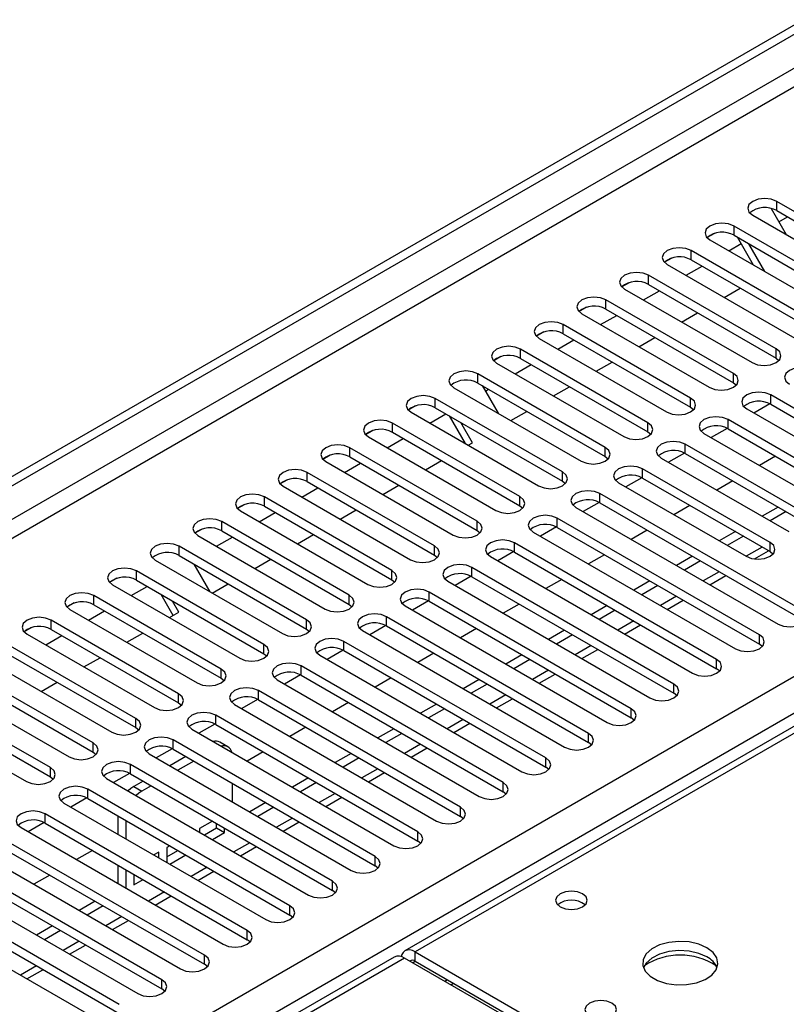
# Model space of a CAD drawing. Units: millimetres. Extents: x 2 to 5882, y 6 to 8322.
# Drawn here: x 2640 to 2742, y 1694 to 1824 of the extents above; entities that cross this region are included whole.
import ezdxf

# ---------------------------------------------------------------- set-up
doc = ezdxf.new("R2010")
doc.units = ezdxf.units.MM
doc.header["$LTSCALE"] = 28

msp = doc.modelspace()

# ---------------------------------------------------------------- linework, layer by layer
at = {"color": 7, "linetype": 'Continuous', "lineweight": 25}
for p, q in [((2291.283, 1562.72), (3664.484, 2355.452)), ((2292.343, 1562.107), (3665.545, 2354.84)), ((3409.258, 2115.155), (2691.545, 1700.828)), ((2757.69, 1790.435), (2740.808, 1800.181)), ((2740.072, 1799.239), (2742.069, 1795.779)), ((2740.808, 1798.956), (2757.69, 1789.21)), ((2737.626, 1798.344), (2754.508, 1788.598)), ((2741.089, 1797.477), (2742.229, 1798.136)), ((2752.033, 1787.17), (2735.151, 1796.915)), ((2732.557, 1795.935), (2731.586, 1795.374)), ((2732.558, 1795.935), (2731.586, 1795.374)), ((2731.969, 1795.079), (2748.851, 1785.333)), ((2735.151, 1795.691), (2752.033, 1785.945)), ((2737.741, 1791.747), (2735.62, 1795.42)), ((2746.376, 1783.904), (2729.494, 1793.65)), ((2734.451, 1793.646), (2736.096, 1794.595)), ((2739.241, 1790.881), (2737.12, 1794.554)), ((2726.9, 1792.669), (2725.929, 1792.108)), ((2726.901, 1792.669), (2725.929, 1792.108)), ((2729.494, 1792.425), (2746.376, 1782.679)), ((2726.312, 1791.813), (2743.194, 1782.067)), ((2728.795, 1790.38), (2730.916, 1791.604)), ((2740.72, 1780.638), (2723.837, 1790.384)), ((2721.243, 1789.404), (2720.272, 1788.843)), ((2721.244, 1789.404), (2720.272, 1788.843)), ((2720.655, 1788.547), (2737.538, 1778.801)), ((2723.138, 1787.114), (2725.259, 1788.339)), ((2723.837, 1789.159), (2740.72, 1779.414)), ((2733.865, 1787.453), (2735.986, 1788.677)), ((2735.063, 1777.373), (2718.181, 1787.119)), ((2715.587, 1786.138), (2714.615, 1785.577)), ((2715.587, 1786.138), (2714.615, 1785.577)), ((2718.181, 1785.894), (2735.063, 1776.148)), ((2714.999, 1785.282), (2731.881, 1775.536)), ((2717.481, 1783.849), (2719.602, 1785.073)), ((2728.208, 1784.187), (2730.33, 1785.412)), ((2729.406, 1774.107), (2712.524, 1783.853)), ((2709.93, 1782.873), (2708.958, 1782.312)), ((2709.93, 1782.872), (2708.958, 1782.312)), ((2709.342, 1782.016), (2726.224, 1772.27)), ((2711.824, 1780.583), (2713.945, 1781.808)), ((2712.524, 1782.628), (2729.406, 1772.882)), ((2722.552, 1780.921), (2724.673, 1782.146)), ((2723.749, 1770.841), (2706.867, 1780.587)), ((2704.273, 1779.607), (2703.301, 1779.046)), ((2704.273, 1779.607), (2703.302, 1779.046)), ((2706.867, 1779.362), (2723.749, 1769.617)), ((2740.72, 1779.414), (2741.113, 1779.107)), ((2703.685, 1778.75), (2720.567, 1769.005)), ((2706.167, 1777.317), (2708.288, 1778.542)), ((2716.895, 1777.656), (2719.016, 1778.88)), ((2718.092, 1767.576), (2701.21, 1777.322)), ((2698.028, 1775.485), (2714.91, 1765.739)), ((2701.21, 1776.097), (2718.092, 1766.351)), ((2701.765, 1775.777), (2703.885, 1772.103)), ((2702.198, 1775.026), (2702.631, 1775.276)), ((2711.238, 1774.39), (2713.359, 1775.615)), ((2735.063, 1776.148), (2735.456, 1775.842)), ((2712.435, 1764.31), (2695.553, 1774.056)), ((2766.794, 1759.055), (2740.012, 1774.515)), ((2692.96, 1773.076), (2691.988, 1772.515)), ((2692.959, 1773.075), (2691.988, 1772.515)), ((2695.553, 1772.831), (2712.435, 1763.085)), ((2729.406, 1772.882), (2729.799, 1772.576)), ((2736.83, 1772.678), (2763.612, 1757.218)), ((2739.907, 1773.348), (2737.789, 1772.125)), ((2739.907, 1773.347), (2737.789, 1772.125)), ((2740.012, 1773.29), (2766.794, 1757.83)), ((2692.371, 1772.219), (2709.253, 1762.473)), ((2694.853, 1770.786), (2696.975, 1772.011)), ((2699.557, 1768.071), (2697.436, 1771.744)), ((2705.581, 1771.125), (2707.702, 1772.349)), ((2761.137, 1755.789), (2734.356, 1771.25)), ((2706.778, 1761.045), (2689.896, 1770.79)), ((2700.491, 1768.186), (2698.936, 1770.878)), ((2734.25, 1770.082), (2732.132, 1768.859)), ((2734.25, 1770.082), (2732.133, 1768.859)), ((2734.356, 1770.025), (2761.137, 1754.564)), ((2687.302, 1769.81), (2686.331, 1769.249)), ((2687.303, 1769.81), (2686.331, 1769.249)), ((2686.714, 1768.954), (2703.596, 1759.208)), ((2689.197, 1767.521), (2691.318, 1768.745)), ((2689.896, 1769.566), (2706.778, 1759.82)), ((2723.749, 1769.617), (2724.142, 1769.311)), ((2731.174, 1769.413), (2757.955, 1753.952)), ((2701.122, 1757.779), (2684.239, 1767.525)), ((2699.924, 1767.859), (2700.491, 1768.186)), ((2745.581, 1758.238), (2728.699, 1767.984)), ((2681.645, 1766.544), (2680.674, 1765.983)), ((2681.646, 1766.544), (2680.674, 1765.983)), ((2684.239, 1766.3), (2701.122, 1756.554)), ((2718.092, 1766.351), (2718.485, 1766.045)), ((2725.517, 1766.147), (2742.399, 1756.401)), ((2728.593, 1766.816), (2726.476, 1765.594)), ((2728.594, 1766.816), (2726.476, 1765.594)), ((2728.699, 1766.759), (2745.581, 1757.013)), ((2740.632, 1766.402), (2738.511, 1765.177)), ((2681.057, 1765.688), (2697.94, 1755.942)), ((2683.54, 1764.255), (2685.661, 1765.479)), ((2694.267, 1764.593), (2696.388, 1765.818)), ((2739.924, 1754.973), (2723.042, 1764.718)), ((2695.465, 1754.513), (2678.583, 1764.259)), ((2722.937, 1763.551), (2720.819, 1762.328)), ((2722.937, 1763.551), (2720.819, 1762.328)), ((2723.042, 1763.494), (2739.924, 1753.748)), ((2675.989, 1763.279), (2675.017, 1762.718)), ((2675.989, 1763.279), (2675.017, 1762.718)), ((2675.401, 1762.422), (2692.283, 1752.676)), ((2677.883, 1760.989), (2680.004, 1762.214)), ((2678.583, 1763.034), (2695.465, 1753.288)), ((2688.61, 1761.328), (2690.732, 1762.552)), ((2712.435, 1763.085), (2712.829, 1762.779)), ((2719.86, 1762.881), (2736.742, 1753.136)), ((2734.975, 1763.136), (2732.854, 1761.912)), ((2689.808, 1751.248), (2672.926, 1760.994)), ((2744.167, 1745.992), (2717.385, 1761.453)), ((2670.332, 1760.013), (2669.36, 1759.452)), ((2670.332, 1760.013), (2669.36, 1759.452)), ((2672.926, 1759.769), (2689.808, 1750.023)), ((2706.778, 1759.82), (2707.172, 1759.514)), ((2714.203, 1759.616), (2740.985, 1744.155)), ((2717.28, 1760.285), (2715.162, 1759.062)), ((2717.28, 1760.285), (2715.162, 1759.062)), ((2717.385, 1760.228), (2744.167, 1744.767)), ((2729.318, 1759.87), (2727.197, 1758.646)), ((2740.985, 1759.667), (2738.864, 1758.442)), ((2669.744, 1759.157), (2686.626, 1749.411)), ((2672.226, 1757.724), (2674.347, 1758.948)), ((2682.954, 1758.062), (2685.075, 1759.287)), ((2738.51, 1742.726), (2711.728, 1758.187)), ((2742.045, 1759.054), (2739.924, 1757.83)), ((2684.151, 1747.982), (2667.269, 1757.728)), ((2711.623, 1757.019), (2709.505, 1755.797)), ((2711.623, 1757.019), (2709.505, 1755.797)), ((2711.728, 1756.962), (2738.51, 1741.502)), ((2664.675, 1756.747), (2663.703, 1756.187)), ((2664.675, 1756.747), (2663.704, 1756.186)), ((2664.087, 1755.891), (2680.969, 1746.145)), ((2666.569, 1754.458), (2668.69, 1755.683)), ((2667.269, 1756.503), (2684.151, 1746.757)), ((2677.297, 1754.796), (2679.418, 1756.021)), ((2701.122, 1756.554), (2701.515, 1756.248)), ((2708.546, 1756.35), (2735.328, 1740.889)), ((2723.661, 1756.605), (2721.54, 1755.38)), ((2735.328, 1756.401), (2733.207, 1755.177)), ((2736.388, 1755.789), (2734.267, 1754.564)), ((2678.494, 1744.716), (2661.612, 1754.462)), ((2732.853, 1739.461), (2706.071, 1754.921)), ((2661.612, 1753.237), (2678.494, 1743.492)), ((2695.465, 1753.288), (2695.858, 1752.982)), ((2702.889, 1753.085), (2729.671, 1737.624)), ((2705.966, 1753.754), (2703.848, 1752.531)), ((2705.966, 1753.754), (2703.848, 1752.531)), ((2706.071, 1753.697), (2732.853, 1738.236)), ((2718.004, 1753.339), (2715.883, 1752.115)), ((2729.671, 1753.135), (2727.55, 1751.911)), ((2737.887, 1752.781), (2739.743, 1753.852)), ((2739.924, 1753.748), (2740.317, 1753.442)), ((2658.43, 1752.625), (2675.312, 1742.879)), ((2663.581, 1752.101), (2665.702, 1748.428)), ((2671.64, 1751.531), (2673.761, 1752.755)), ((2727.196, 1736.195), (2700.414, 1751.656)), ((2730.732, 1752.523), (2728.611, 1751.299)), ((2672.837, 1741.451), (2655.955, 1751.197)), ((2700.309, 1750.488), (2698.191, 1749.265)), ((2700.309, 1750.488), (2698.191, 1749.265)), ((2700.414, 1750.431), (2727.196, 1734.97)), ((2731.965, 1749.362), (2734.086, 1750.587)), ((2653.361, 1750.216), (2652.39, 1749.655)), ((2653.362, 1750.216), (2652.39, 1749.655)), ((2652.773, 1749.36), (2669.655, 1739.614)), ((2655.255, 1747.927), (2657.377, 1749.151)), ((2655.955, 1749.972), (2672.837, 1740.226)), ((2665.983, 1748.265), (2668.104, 1749.49)), ((2689.808, 1750.023), (2690.201, 1749.717)), ((2697.232, 1749.819), (2724.014, 1734.358)), ((2712.347, 1750.074), (2710.226, 1748.849)), ((2724.014, 1749.87), (2721.893, 1748.645)), ((2725.075, 1749.258), (2722.954, 1748.033)), ((2667.18, 1738.185), (2650.298, 1747.931)), ((2660.85, 1745.302), (2659.252, 1748.069)), ((2721.539, 1732.93), (2694.758, 1748.39)), ((2647.705, 1746.951), (2646.733, 1746.39)), ((2647.704, 1746.95), (2646.733, 1746.39)), ((2650.298, 1746.706), (2667.18, 1736.96)), ((2661.6, 1745.735), (2660.752, 1747.203)), ((2684.151, 1746.757), (2684.544, 1746.451)), ((2691.576, 1746.553), (2718.357, 1731.093)), ((2694.652, 1747.222), (2692.534, 1746)), ((2694.652, 1747.222), (2692.535, 1746)), ((2694.758, 1747.165), (2721.539, 1731.705)), ((2706.691, 1746.808), (2704.569, 1745.583)), ((2718.357, 1746.604), (2716.236, 1745.38)), ((2726.308, 1746.097), (2728.429, 1747.321)), ((2647.116, 1746.094), (2663.998, 1736.348)), ((2649.599, 1744.661), (2651.72, 1745.886)), ((2660.326, 1745), (2661.6, 1745.735)), ((2715.882, 1729.664), (2689.101, 1745.125)), ((2719.418, 1745.992), (2717.297, 1744.767)), ((2661.524, 1734.919), (2644.641, 1744.665)), ((2688.995, 1743.957), (2686.878, 1742.734)), ((2688.996, 1743.957), (2686.878, 1742.734)), ((2689.101, 1743.9), (2715.882, 1728.439)), ((2720.651, 1742.831), (2722.772, 1744.056)), ((2642.047, 1743.685), (2641.076, 1743.124)), ((2642.048, 1743.685), (2641.076, 1743.124)), ((2641.459, 1742.828), (2658.342, 1733.083)), ((2643.942, 1741.395), (2646.063, 1742.62)), ((2644.641, 1743.441), (2661.524, 1733.695)), ((2654.669, 1741.734), (2656.79, 1742.958)), ((2678.494, 1743.492), (2678.887, 1743.186)), ((2685.919, 1743.288), (2712.7, 1727.827)), ((2701.034, 1743.542), (2698.913, 1742.318)), ((2712.7, 1743.339), (2710.579, 1742.114)), ((2713.761, 1742.726), (2711.64, 1741.502)), ((2655.867, 1731.654), (2638.985, 1741.4)), ((2710.226, 1726.398), (2683.444, 1741.859)), ((2738.903, 1741.196), (2738.51, 1741.502)), ((2638.985, 1740.175), (2655.867, 1730.429)), ((2672.837, 1740.226), (2673.231, 1739.92)), ((2680.262, 1740.022), (2707.044, 1724.561)), ((2683.339, 1740.691), (2681.221, 1739.469)), ((2683.339, 1740.691), (2681.221, 1739.468)), ((2683.444, 1740.634), (2710.226, 1725.173)), ((2695.377, 1740.277), (2693.256, 1739.052)), ((2707.044, 1740.073), (2704.922, 1738.848)), ((2714.994, 1739.565), (2717.115, 1740.79)), ((2635.803, 1739.563), (2652.685, 1729.817)), ((2649.012, 1738.468), (2651.134, 1739.693)), ((2704.569, 1723.133), (2677.787, 1738.593)), ((2708.104, 1739.461), (2705.983, 1738.236)), ((2650.21, 1728.388), (2633.328, 1738.134)), ((2677.682, 1737.426), (2675.564, 1736.203)), ((2677.682, 1737.425), (2675.564, 1736.203)), ((2677.787, 1737.369), (2704.569, 1721.908)), ((2709.337, 1736.3), (2711.458, 1737.524)), ((2733.246, 1737.93), (2732.853, 1738.236)), ((2630.146, 1736.297), (2647.028, 1726.551)), ((2633.328, 1736.909), (2650.21, 1727.163)), ((2643.356, 1735.203), (2645.477, 1736.427)), ((2667.18, 1736.96), (2667.574, 1736.654)), ((2674.605, 1736.756), (2701.387, 1721.296)), ((2689.72, 1737.011), (2687.599, 1735.786)), ((2701.387, 1736.807), (2699.266, 1735.583)), ((2702.447, 1736.195), (2700.326, 1734.97)), ((2644.553, 1725.123), (2627.671, 1734.868)), ((2698.912, 1719.867), (2672.13, 1735.328)), ((2727.589, 1734.664), (2727.196, 1734.97)), ((2627.671, 1733.644), (2644.553, 1723.898)), ((2661.524, 1733.695), (2661.917, 1733.389)), ((2668.948, 1733.491), (2695.73, 1718.03)), ((2672.025, 1734.16), (2669.907, 1732.937)), ((2672.025, 1734.16), (2669.907, 1732.937)), ((2672.13, 1734.103), (2698.912, 1718.642)), ((2684.063, 1733.745), (2681.942, 1732.521)), ((2695.73, 1733.542), (2693.609, 1732.317)), ((2703.68, 1733.034), (2705.802, 1734.259)), ((2624.489, 1733.032), (2641.371, 1723.286)), ((2693.255, 1716.601), (2666.473, 1732.062)), ((2696.791, 1732.929), (2694.669, 1731.705)), ((2666.368, 1730.894), (2664.25, 1729.672)), ((2666.368, 1730.894), (2664.25, 1729.672)), ((2666.473, 1730.837), (2693.255, 1715.377)), ((2698.024, 1729.769), (2700.145, 1730.993)), ((2721.933, 1731.399), (2721.539, 1731.705)), ((2655.867, 1730.429), (2656.26, 1730.123)), ((2663.291, 1730.225), (2690.073, 1714.764)), ((2678.406, 1730.48), (2676.285, 1729.255)), ((2690.073, 1730.276), (2687.952, 1729.052)), ((2691.134, 1729.664), (2689.013, 1728.439)), ((2687.598, 1713.336), (2660.816, 1728.796)), ((2668.074, 1727.883), (2667.014, 1728.495)), ((2716.276, 1728.133), (2715.882, 1728.439)), ((2650.21, 1727.163), (2650.603, 1726.857)), ((2657.635, 1726.96), (2684.416, 1711.499)), ((2660.711, 1727.629), (2658.593, 1726.406)), ((2660.711, 1727.629), (2658.593, 1726.406)), ((2660.816, 1727.572), (2687.598, 1712.111)), ((2672.749, 1727.214), (2670.628, 1725.99)), ((2684.416, 1727.01), (2682.295, 1725.786)), ((2692.367, 1726.503), (2694.488, 1727.727)), ((2681.941, 1710.07), (2655.16, 1725.531)), ((2662.494, 1726.603), (2660.373, 1725.379)), ((2663.555, 1725.991), (2661.434, 1724.766)), ((2685.477, 1726.398), (2683.356, 1725.174)), ((2655.054, 1724.363), (2652.936, 1723.14)), ((2655.054, 1724.363), (2652.937, 1723.14)), ((2655.16, 1724.306), (2681.941, 1708.845)), ((2686.71, 1723.237), (2688.831, 1724.462)), ((2710.619, 1724.867), (2710.226, 1725.173)), ((2644.553, 1723.898), (2644.946, 1723.592)), ((2651.978, 1723.694), (2678.759, 1708.233)), ((2656.837, 1723.338), (2655.614, 1722.632)), ((2668.696, 1720.574), (2668.696, 1723.023)), ((2678.759, 1723.745), (2676.638, 1722.52)), ((2679.82, 1723.132), (2677.699, 1721.908)), ((2676.284, 1706.804), (2649.503, 1722.265)), ((2657.898, 1722.725), (2656.675, 1722.019)), ((2704.962, 1721.602), (2704.569, 1721.908)), ((2646.321, 1720.428), (2673.102, 1704.968)), ((2649.398, 1721.097), (2647.28, 1719.875)), ((2649.398, 1721.097), (2647.28, 1719.875)), ((2649.503, 1721.04), (2676.284, 1705.58)), ((2673.102, 1720.479), (2670.981, 1719.255)), ((2681.053, 1719.972), (2683.174, 1721.196)), ((2670.628, 1703.539), (2643.846, 1719)), ((2674.163, 1719.867), (2672.042, 1718.642)), ((2643.741, 1717.832), (2641.623, 1716.609)), ((2643.741, 1717.832), (2641.623, 1716.609)), ((2643.846, 1717.775), (2670.628, 1702.314)), ((2653.493, 1718.737), (2653.493, 1716.288)), ((2654.554, 1718.125), (2654.554, 1715.676)), ((2666.031, 1718.03), (2664.335, 1717.051)), ((2666.574, 1717.119), (2666.574, 1717.716)), ((2675.396, 1716.706), (2677.517, 1717.93)), ((2699.305, 1718.336), (2698.912, 1718.642)), ((2640.664, 1717.163), (2667.446, 1701.702)), ((2664.335, 1717.051), (2664.335, 1716.56)), ((2664.971, 1716.193), (2666.574, 1717.119)), ((2666.031, 1715.581), (2667.635, 1716.507)), ((2666.574, 1717.119), (2667.635, 1716.507)), ((2667.635, 1716.507), (2667.635, 1717.104)), ((2664.971, 1700.273), (2638.189, 1715.734)), ((2693.648, 1715.07), (2693.255, 1715.377)), ((2635.007, 1713.897), (2661.789, 1698.436)), ((2638.189, 1714.509), (2664.971, 1699.048)), ((2650.122, 1714.152), (2648.001, 1712.927)), ((2658.914, 1713.922), (2658.253, 1713.54)), ((2658.914, 1713.158), (2658.914, 1713.922)), ((2660.374, 1714.764), (2659.975, 1714.534)), ((2659.975, 1714.534), (2659.975, 1712.546)), ((2659.975, 1713.309), (2661.435, 1714.152)), ((2669.739, 1713.44), (2671.86, 1714.665)), ((2659.314, 1697.008), (2632.532, 1712.468)), ((2660.375, 1712.315), (2662.496, 1713.54)), ((2632.532, 1711.243), (2659.314, 1695.783)), ((2653.493, 1712.206), (2653.493, 1709.757)), ((2654.554, 1711.593), (2654.554, 1709.144)), ((2664.082, 1710.175), (2666.204, 1711.399)), ((2687.991, 1711.805), (2687.598, 1712.111)), ((2629.35, 1710.631), (2656.132, 1695.171)), ((2644.465, 1710.886), (2642.344, 1709.661)), ((2655.614, 1710.981), (2655.614, 1709.567)), ((2655.614, 1710.792), (2655.778, 1710.886)), ((2655.614, 1709.567), (2656.839, 1710.274)), ((2653.657, 1693.742), (2626.875, 1709.203)), ((2682.335, 1708.539), (2681.941, 1708.845)), ((2623.693, 1707.366), (2650.475, 1691.905)), ((2626.875, 1707.978), (2653.657, 1692.517)), ((2650.475, 1707.417), (2648.354, 1706.192)), ((2658.426, 1706.909), (2660.547, 1708.134)), ((2651.536, 1706.804), (2649.415, 1705.58)), ((2652.769, 1703.643), (2654.89, 1704.868)), ((2676.678, 1705.274), (2676.284, 1705.58)), ((2644.818, 1704.151), (2642.697, 1702.926)), ((2645.879, 1703.539), (2643.758, 1702.314)), ((2671.021, 1702.008), (2670.628, 1702.314)), ((2647.112, 1700.378), (2649.233, 1701.602)), ((2692.919, 1700.692), (2749.842, 1667.831)), ((2690.13, 1700.011), (2365.855, 1512.811)), ((2748.427, 1667.015), (2691.505, 1699.875)), ((2692.919, 1699.467), (2749.842, 1666.606)), ((2641.455, 1697.112), (2643.576, 1698.337)), ((2665.364, 1698.742), (2664.971, 1699.048)), ((2659.707, 1695.477), (2659.314, 1695.783)), ((2697.615, 1696.348), (2697.969, 1696.552))]:
    msp.add_line(p, q, dxfattribs=at)
at = {"color": 8, "linetype": 'Continuous', "lineweight": 25}
for p, q in [((3664.555, 2349.777), (2292.343, 1557.616)), ((2293.404, 1555.779), (3664.484, 2347.287)), ((2436.416, 1560.168), (3656.883, 2264.728)), ((3659.004, 2261.053), (2438.538, 1556.493)), ((3410.633, 2115.019), (2692.919, 1700.692)), ((2740.808, 1798.956), (2740.808, 1800.181)), ((2735.151, 1795.691), (2735.151, 1796.915)), ((2729.494, 1792.425), (2729.494, 1793.65)), ((2723.837, 1789.159), (2723.837, 1790.384)), ((2718.181, 1785.894), (2718.181, 1787.119)), ((2712.524, 1782.628), (2712.524, 1783.853)), ((2706.867, 1779.362), (2706.867, 1780.587)), ((2740.72, 1779.414), (2740.72, 1780.638)), ((2701.21, 1776.097), (2701.21, 1777.322)), ((2735.063, 1776.148), (2735.063, 1777.373)), ((2695.553, 1772.831), (2695.553, 1774.056)), ((2729.406, 1772.882), (2729.406, 1774.107)), ((2740.012, 1773.29), (2740.012, 1774.515)), ((2734.356, 1770.025), (2734.356, 1771.25)), ((2689.896, 1769.566), (2689.896, 1770.79)), ((2723.749, 1769.617), (2723.749, 1770.841)), ((2684.239, 1766.3), (2684.239, 1767.525)), ((2718.092, 1766.351), (2718.092, 1767.576)), ((2728.699, 1766.759), (2728.699, 1767.984)), ((2723.042, 1763.494), (2723.042, 1764.718)), ((2678.583, 1763.034), (2678.583, 1764.259)), ((2712.435, 1763.085), (2712.435, 1764.31)), ((2672.926, 1759.769), (2672.926, 1760.994)), ((2706.778, 1759.82), (2706.778, 1761.045)), ((2717.385, 1760.228), (2717.385, 1761.453)), ((2711.728, 1756.962), (2711.728, 1758.187)), ((2667.269, 1756.503), (2667.269, 1757.728)), ((2701.122, 1756.554), (2701.122, 1757.779)), ((2661.612, 1753.237), (2661.612, 1754.462)), ((2695.465, 1753.288), (2695.465, 1754.513)), ((2706.071, 1753.697), (2706.071, 1754.921)), ((2738.864, 1754.36), (2736.743, 1753.135)), ((2739.924, 1753.748), (2739.924, 1754.973)), ((2700.414, 1750.431), (2700.414, 1751.656)), ((2655.955, 1749.972), (2655.955, 1751.197)), ((2689.808, 1750.023), (2689.808, 1751.248)), ((2733.207, 1751.094), (2731.086, 1749.87)), ((2650.298, 1746.706), (2650.298, 1747.931)), ((2684.151, 1746.757), (2684.151, 1747.982)), ((2694.758, 1747.165), (2694.758, 1748.39)), ((2727.55, 1747.829), (2725.429, 1746.604)), ((2689.101, 1743.9), (2689.101, 1745.125)), ((2644.641, 1743.441), (2644.641, 1744.665)), ((2678.494, 1743.492), (2678.494, 1744.716)), ((2721.893, 1744.563), (2719.772, 1743.338)), ((2738.51, 1741.502), (2738.51, 1742.726)), ((2672.837, 1740.226), (2672.837, 1741.451)), ((2683.444, 1740.634), (2683.444, 1741.859)), ((2716.236, 1741.297), (2714.115, 1740.073)), ((2677.787, 1737.369), (2677.787, 1738.593)), ((2732.853, 1738.236), (2732.853, 1739.461)), ((2667.18, 1736.96), (2667.18, 1738.185)), ((2710.579, 1738.032), (2708.458, 1736.807)), ((2727.196, 1734.97), (2727.196, 1736.195)), ((2661.524, 1733.695), (2661.524, 1734.919)), ((2672.13, 1734.103), (2672.13, 1735.328)), ((2704.923, 1734.766), (2702.801, 1733.541)), ((2666.473, 1730.837), (2666.473, 1732.062)), ((2721.539, 1731.705), (2721.539, 1732.93)), ((2655.867, 1730.429), (2655.867, 1731.654)), ((2699.266, 1731.5), (2697.145, 1730.276)), ((2715.882, 1728.439), (2715.882, 1729.664)), ((2650.21, 1727.163), (2650.21, 1728.388)), ((2660.816, 1727.572), (2660.816, 1728.796)), ((2693.609, 1728.235), (2691.488, 1727.01)), ((2655.16, 1724.306), (2655.16, 1725.531)), ((2710.226, 1725.173), (2710.226, 1726.398)), ((2644.553, 1723.898), (2644.553, 1725.123)), ((2687.952, 1724.969), (2685.831, 1723.745)), ((2704.569, 1721.908), (2704.569, 1723.133)), ((2649.503, 1721.04), (2649.503, 1722.265)), ((2655.614, 1722.632), (2656.675, 1722.019)), ((2682.295, 1721.703), (2680.174, 1720.479)), ((2643.846, 1717.775), (2643.846, 1719)), ((2698.912, 1718.642), (2698.912, 1719.867)), ((2676.638, 1718.438), (2674.517, 1717.213)), ((2693.255, 1715.377), (2693.255, 1716.601)), ((2670.982, 1715.172), (2668.86, 1713.948)), ((2687.598, 1712.111), (2687.598, 1713.336)), ((2665.325, 1711.907), (2663.204, 1710.682)), ((2681.941, 1708.845), (2681.941, 1710.07)), ((2659.668, 1708.641), (2657.547, 1707.416)), ((2676.284, 1705.58), (2676.284, 1706.804)), ((2654.011, 1705.375), (2651.89, 1704.151)), ((2670.628, 1702.314), (2670.628, 1703.539)), ((2648.354, 1702.11), (2646.233, 1700.885)), ((2692.919, 1699.467), (2692.919, 1700.692)), ((2691.505, 1699.875), (2366.66, 1512.346)), ((2664.971, 1699.048), (2664.971, 1700.273)), ((2692.566, 1699.263), (2692.92, 1699.467)), ((2642.697, 1698.844), (2640.576, 1697.62)), ((2659.314, 1695.783), (2659.314, 1697.008)), ((2696.81, 1696.813), (2697.163, 1697.017))]:
    msp.add_line(p, q, dxfattribs=at)
at = {"color": 7, "linetype": 'Continuous', "lineweight": 25, "flags": 128}
for points in [[(2740.808, 1800.181), (2740.078, 1800.463), (2739.217, 1800.562), (2738.356, 1800.463), (2737.626, 1800.181), (2737.138, 1799.76), (2736.967, 1799.263), (2737.138, 1798.766), (2737.626, 1798.344)], [(2735.151, 1796.915), (2734.421, 1797.197), (2733.56, 1797.296), (2732.699, 1797.197), (2731.969, 1796.915), (2731.481, 1796.494), (2731.31, 1795.997), (2731.481, 1795.5), (2731.969, 1795.079)], [(2729.494, 1793.65), (2728.764, 1793.931), (2727.903, 1794.03), (2727.042, 1793.931), (2726.312, 1793.65), (2725.825, 1793.228), (2725.653, 1792.731), (2725.825, 1792.234), (2726.312, 1791.813)], [(2723.837, 1790.384), (2723.107, 1790.666), (2722.246, 1790.765), (2721.385, 1790.666), (2720.655, 1790.384), (2720.168, 1789.963), (2719.996, 1789.466), (2720.168, 1788.969), (2720.655, 1788.547)], [(2718.181, 1787.119), (2717.451, 1787.4), (2716.59, 1787.499), (2715.729, 1787.4), (2714.999, 1787.119), (2714.511, 1786.697), (2714.34, 1786.2), (2714.511, 1785.703), (2714.999, 1785.282)], [(2712.524, 1783.853), (2711.794, 1784.135), (2710.933, 1784.233), (2710.072, 1784.135), (2709.342, 1783.853), (2708.854, 1783.432), (2708.683, 1782.935), (2708.854, 1782.437), (2709.342, 1782.016)], [(2706.867, 1780.587), (2706.137, 1780.869), (2705.276, 1780.968), (2704.415, 1780.869), (2703.685, 1780.587), (2703.197, 1780.166), (2703.026, 1779.669), (2703.197, 1779.172), (2703.685, 1778.75)], [(2737.538, 1778.801), (2738.268, 1778.52), (2739.129, 1778.421), (2739.99, 1778.52), (2740.72, 1778.801), (2741.207, 1779.223), (2741.379, 1779.72), (2741.207, 1780.217), (2740.72, 1780.638)], [(2701.21, 1777.322), (2700.48, 1777.603), (2699.619, 1777.702), (2698.758, 1777.603), (2698.028, 1777.322), (2697.54, 1776.9), (2697.369, 1776.403), (2697.54, 1775.906), (2698.028, 1775.485)], [(2745.669, 1777.781), (2744.939, 1778.062), (2744.078, 1778.161), (2743.217, 1778.063), (2742.487, 1777.781), (2742, 1777.36), (2741.828, 1776.862), (2742, 1776.365), (2742.487, 1775.944)], [(2731.881, 1775.536), (2732.611, 1775.254), (2733.472, 1775.155), (2734.333, 1775.254), (2735.063, 1775.536), (2735.55, 1775.957), (2735.722, 1776.454), (2735.55, 1776.951), (2735.063, 1777.373)], [(2695.553, 1774.056), (2694.823, 1774.338), (2693.962, 1774.437), (2693.101, 1774.338), (2692.371, 1774.056), (2691.883, 1773.635), (2691.712, 1773.138), (2691.883, 1772.641), (2692.371, 1772.219)], [(2726.224, 1772.27), (2726.954, 1771.989), (2727.815, 1771.89), (2728.676, 1771.989), (2729.406, 1772.27), (2729.894, 1772.692), (2730.065, 1773.189), (2729.894, 1773.686), (2729.406, 1774.107)], [(2740.012, 1774.515), (2739.282, 1774.797), (2738.421, 1774.896), (2737.56, 1774.797), (2736.83, 1774.515), (2736.343, 1774.094), (2736.171, 1773.597), (2736.343, 1773.1), (2736.83, 1772.678)], [(2689.896, 1770.79), (2689.166, 1771.072), (2688.305, 1771.171), (2687.444, 1771.072), (2686.714, 1770.79), (2686.227, 1770.369), (2686.055, 1769.872), (2686.227, 1769.375), (2686.714, 1768.954)], [(2734.356, 1771.25), (2733.626, 1771.531), (2732.765, 1771.63), (2731.904, 1771.531), (2731.174, 1771.25), (2730.686, 1770.828), (2730.515, 1770.331), (2730.686, 1769.834), (2731.174, 1769.413)], [(2720.567, 1769.005), (2721.297, 1768.723), (2722.158, 1768.624), (2723.019, 1768.723), (2723.749, 1769.005), (2724.237, 1769.426), (2724.408, 1769.923), (2724.237, 1770.42), (2723.749, 1770.841)], [(2684.239, 1767.525), (2683.509, 1767.806), (2682.648, 1767.905), (2681.787, 1767.806), (2681.057, 1767.525), (2680.57, 1767.103), (2680.398, 1766.606), (2680.57, 1766.109), (2681.057, 1765.688)], [(2714.91, 1765.739), (2715.64, 1765.457), (2716.501, 1765.358), (2717.362, 1765.457), (2718.092, 1765.739), (2718.58, 1766.16), (2718.751, 1766.657), (2718.58, 1767.154), (2718.092, 1767.576)], [(2728.699, 1767.984), (2727.969, 1768.266), (2727.108, 1768.364), (2726.247, 1768.266), (2725.517, 1767.984), (2725.029, 1767.563), (2724.858, 1767.066), (2725.029, 1766.568), (2725.517, 1766.147)], [(2678.583, 1764.259), (2677.853, 1764.541), (2676.992, 1764.64), (2676.131, 1764.541), (2675.401, 1764.259), (2674.913, 1763.838), (2674.742, 1763.341), (2674.913, 1762.844), (2675.401, 1762.422)], [(2723.042, 1764.718), (2722.312, 1765), (2721.451, 1765.099), (2720.59, 1765), (2719.86, 1764.718), (2719.372, 1764.297), (2719.201, 1763.8), (2719.372, 1763.303), (2719.86, 1762.881)], [(2709.253, 1762.473), (2709.983, 1762.192), (2710.844, 1762.093), (2711.705, 1762.192), (2712.435, 1762.473), (2712.923, 1762.895), (2713.094, 1763.392), (2712.923, 1763.889), (2712.435, 1764.31)], [(2672.926, 1760.994), (2672.196, 1761.275), (2671.335, 1761.374), (2670.474, 1761.275), (2669.744, 1760.994), (2669.256, 1760.572), (2669.085, 1760.075), (2669.256, 1759.578), (2669.744, 1759.157)], [(2703.596, 1759.208), (2704.326, 1758.926), (2705.187, 1758.827), (2706.048, 1758.926), (2706.778, 1759.208), (2707.266, 1759.629), (2707.437, 1760.126), (2707.266, 1760.623), (2706.778, 1761.045)], [(2717.385, 1761.453), (2716.655, 1761.734), (2715.794, 1761.833), (2714.933, 1761.734), (2714.203, 1761.453), (2713.715, 1761.031), (2713.544, 1760.534), (2713.715, 1760.037), (2714.203, 1759.616)], [(2667.269, 1757.728), (2666.539, 1758.009), (2665.678, 1758.108), (2664.817, 1758.009), (2664.087, 1757.728), (2663.599, 1757.307), (2663.428, 1756.809), (2663.599, 1756.312), (2664.087, 1755.891)], [(2711.728, 1758.187), (2710.998, 1758.469), (2710.137, 1758.568), (2709.276, 1758.469), (2708.546, 1758.187), (2708.058, 1757.766), (2707.887, 1757.269), (2708.058, 1756.772), (2708.546, 1756.35)], [(2697.94, 1755.942), (2698.67, 1755.66), (2699.531, 1755.562), (2700.392, 1755.66), (2701.122, 1755.942), (2701.609, 1756.363), (2701.781, 1756.86), (2701.609, 1757.358), (2701.122, 1757.779)], [(2661.612, 1754.462), (2660.882, 1754.744), (2660.021, 1754.843), (2659.16, 1754.744), (2658.43, 1754.462), (2657.942, 1754.041), (2657.771, 1753.544), (2657.942, 1753.047), (2658.43, 1752.625)], [(2692.283, 1752.676), (2693.013, 1752.395), (2693.874, 1752.296), (2694.735, 1752.395), (2695.465, 1752.676), (2695.952, 1753.098), (2696.124, 1753.595), (2695.952, 1754.092), (2695.465, 1754.513)], [(2706.071, 1754.921), (2705.341, 1755.203), (2704.48, 1755.302), (2703.619, 1755.203), (2702.889, 1754.922), (2702.402, 1754.5), (2702.23, 1754.003), (2702.402, 1753.506), (2702.889, 1753.085)], [(2736.742, 1753.136), (2737.472, 1752.854), (2738.333, 1752.755), (2739.194, 1752.854), (2739.924, 1753.136), (2740.412, 1753.557), (2740.583, 1754.054), (2740.412, 1754.551), (2739.924, 1754.973)], [(2655.955, 1751.197), (2655.225, 1751.478), (2654.364, 1751.577), (2653.503, 1751.478), (2652.773, 1751.197), (2652.285, 1750.775), (2652.114, 1750.278), (2652.285, 1749.781), (2652.773, 1749.36)], [(2700.414, 1751.656), (2699.685, 1751.937), (2698.823, 1752.036), (2697.962, 1751.937), (2697.232, 1751.656), (2696.745, 1751.234), (2696.574, 1750.737), (2696.745, 1750.24), (2697.232, 1749.819)], [(2686.626, 1749.411), (2687.356, 1749.129), (2688.217, 1749.03), (2689.078, 1749.129), (2689.808, 1749.411), (2690.296, 1749.832), (2690.467, 1750.329), (2690.296, 1750.826), (2689.808, 1751.248)], [(2650.298, 1747.931), (2649.568, 1748.213), (2648.707, 1748.311), (2647.846, 1748.213), (2647.116, 1747.931), (2646.629, 1747.51), (2646.457, 1747.013), (2646.629, 1746.515), (2647.116, 1746.094)], [(2680.969, 1746.145), (2681.699, 1745.864), (2682.56, 1745.765), (2683.421, 1745.864), (2684.151, 1746.145), (2684.639, 1746.566), (2684.81, 1747.064), (2684.639, 1747.561), (2684.151, 1747.982)], [(2694.758, 1748.39), (2694.028, 1748.672), (2693.167, 1748.771), (2692.306, 1748.672), (2691.576, 1748.39), (2691.088, 1747.969), (2690.917, 1747.472), (2691.088, 1746.975), (2691.576, 1746.553)], [(2644.641, 1744.665), (2643.911, 1744.947), (2643.05, 1745.046), (2642.189, 1744.947), (2641.459, 1744.665), (2640.972, 1744.244), (2640.8, 1743.747), (2640.972, 1743.25), (2641.459, 1742.828)], [(2689.101, 1745.125), (2688.371, 1745.406), (2687.51, 1745.505), (2686.649, 1745.406), (2685.919, 1745.125), (2685.431, 1744.703), (2685.26, 1744.206), (2685.431, 1743.709), (2685.919, 1743.288)], [(2740.985, 1744.155), (2741.715, 1743.874), (2742.576, 1743.775), (2743.437, 1743.874), (2744.167, 1744.155), (2744.654, 1744.577), (2744.826, 1745.074), (2744.654, 1745.571), (2744.167, 1745.992)], [(2675.312, 1742.879), (2676.042, 1742.598), (2676.903, 1742.499), (2677.764, 1742.598), (2678.494, 1742.879), (2678.982, 1743.301), (2679.153, 1743.798), (2678.982, 1744.295), (2678.494, 1744.716)], [(2735.328, 1740.889), (2736.058, 1740.608), (2736.919, 1740.509), (2737.78, 1740.608), (2738.51, 1740.889), (2738.998, 1741.311), (2739.169, 1741.808), (2738.998, 1742.305), (2738.51, 1742.726)], [(2669.655, 1739.614), (2670.385, 1739.332), (2671.246, 1739.233), (2672.107, 1739.332), (2672.837, 1739.614), (2673.325, 1740.035), (2673.496, 1740.532), (2673.325, 1741.029), (2672.837, 1741.451)], [(2683.444, 1741.859), (2682.714, 1742.141), (2681.853, 1742.239), (2680.992, 1742.141), (2680.262, 1741.859), (2679.774, 1741.438), (2679.603, 1740.94), (2679.774, 1740.443), (2680.262, 1740.022)], [(2677.787, 1738.593), (2677.057, 1738.875), (2676.196, 1738.974), (2675.335, 1738.875), (2674.605, 1738.593), (2674.117, 1738.172), (2673.946, 1737.675), (2674.117, 1737.178), (2674.605, 1736.756)], [(2729.671, 1737.624), (2730.401, 1737.342), (2731.262, 1737.243), (2732.123, 1737.342), (2732.853, 1737.624), (2733.341, 1738.045), (2733.512, 1738.542), (2733.341, 1739.039), (2732.853, 1739.461)], [(2663.998, 1736.348), (2664.728, 1736.067), (2665.589, 1735.968), (2666.45, 1736.067), (2667.18, 1736.348), (2667.668, 1736.77), (2667.839, 1737.267), (2667.668, 1737.764), (2667.18, 1738.185)], [(2724.014, 1734.358), (2724.744, 1734.077), (2725.605, 1733.978), (2726.466, 1734.077), (2727.196, 1734.358), (2727.684, 1734.78), (2727.855, 1735.277), (2727.684, 1735.774), (2727.196, 1736.195)], [(2658.342, 1733.083), (2659.072, 1732.801), (2659.933, 1732.702), (2660.794, 1732.801), (2661.524, 1733.083), (2662.011, 1733.504), (2662.183, 1734.001), (2662.011, 1734.498), (2661.524, 1734.919)], [(2672.13, 1735.328), (2671.4, 1735.609), (2670.539, 1735.708), (2669.678, 1735.609), (2668.948, 1735.328), (2668.46, 1734.906), (2668.289, 1734.409), (2668.46, 1733.912), (2668.948, 1733.491)], [(2666.473, 1732.062), (2665.743, 1732.344), (2664.882, 1732.443), (2664.021, 1732.344), (2663.291, 1732.062), (2662.804, 1731.641), (2662.632, 1731.144), (2662.804, 1730.647), (2663.291, 1730.225)], [(2718.357, 1731.093), (2719.087, 1730.811), (2719.948, 1730.712), (2720.809, 1730.811), (2721.539, 1731.093), (2722.027, 1731.514), (2722.198, 1732.011), (2722.027, 1732.508), (2721.539, 1732.93)], [(2652.685, 1729.817), (2653.415, 1729.535), (2654.276, 1729.437), (2655.137, 1729.535), (2655.867, 1729.817), (2656.354, 1730.238), (2656.526, 1730.735), (2656.354, 1731.232), (2655.867, 1731.654)], [(2712.7, 1727.827), (2713.43, 1727.545), (2714.291, 1727.447), (2715.153, 1727.545), (2715.882, 1727.827), (2716.37, 1728.248), (2716.541, 1728.745), (2716.37, 1729.242), (2715.882, 1729.664)], [(2647.028, 1726.551), (2647.758, 1726.27), (2648.619, 1726.171), (2649.48, 1726.27), (2650.21, 1726.551), (2650.698, 1726.973), (2650.869, 1727.47), (2650.698, 1727.967), (2650.21, 1728.388)], [(2660.816, 1728.796), (2660.087, 1729.078), (2659.226, 1729.177), (2658.364, 1729.078), (2657.635, 1728.796), (2657.147, 1728.375), (2656.976, 1727.878), (2657.147, 1727.381), (2657.635, 1726.96)], [(2655.16, 1725.531), (2654.43, 1725.812), (2653.569, 1725.911), (2652.708, 1725.812), (2651.978, 1725.531), (2651.49, 1725.109), (2651.319, 1724.612), (2651.49, 1724.115), (2651.978, 1723.694)], [(2707.044, 1724.561), (2707.774, 1724.28), (2708.635, 1724.181), (2709.496, 1724.28), (2710.226, 1724.561), (2710.713, 1724.983), (2710.885, 1725.48), (2710.713, 1725.977), (2710.226, 1726.398)], [(2641.371, 1723.286), (2642.101, 1723.004), (2642.962, 1722.905), (2643.823, 1723.004), (2644.553, 1723.286), (2645.041, 1723.707), (2645.212, 1724.204), (2645.041, 1724.701), (2644.553, 1725.123)], [(2701.387, 1721.296), (2702.117, 1721.014), (2702.978, 1720.915), (2703.839, 1721.014), (2704.569, 1721.296), (2705.056, 1721.717), (2705.228, 1722.214), (2705.056, 1722.711), (2704.569, 1723.133)], [(2649.503, 1722.265), (2648.773, 1722.547), (2647.912, 1722.646), (2647.051, 1722.547), (2646.321, 1722.265), (2645.833, 1721.844), (2645.662, 1721.347), (2645.833, 1720.85), (2646.321, 1720.428)], [(2655.614, 1722.632), (2655.2, 1722.346), (2654.856, 1722.032)], [(2656.675, 1722.019), (2656.261, 1721.733), (2655.917, 1721.42)], [(2643.846, 1719), (2643.116, 1719.281), (2642.255, 1719.38), (2641.394, 1719.281), (2640.664, 1719), (2640.176, 1718.578), (2640.005, 1718.081), (2640.176, 1717.584), (2640.664, 1717.163)], [(2695.73, 1718.03), (2696.46, 1717.748), (2697.321, 1717.65), (2698.182, 1717.748), (2698.912, 1718.03), (2699.4, 1718.451), (2699.571, 1718.949), (2699.4, 1719.446), (2698.912, 1719.867)], [(2690.073, 1714.764), (2690.803, 1714.483), (2691.664, 1714.384), (2692.525, 1714.483), (2693.255, 1714.764), (2693.743, 1715.186), (2693.914, 1715.683), (2693.743, 1716.18), (2693.255, 1716.601)], [(2684.416, 1711.499), (2685.146, 1711.217), (2686.007, 1711.118), (2686.868, 1711.217), (2687.598, 1711.499), (2688.086, 1711.92), (2688.257, 1712.417), (2688.086, 1712.914), (2687.598, 1713.336)], [(2678.759, 1708.233), (2679.489, 1707.952), (2680.35, 1707.853), (2681.211, 1707.952), (2681.941, 1708.233), (2682.429, 1708.655), (2682.6, 1709.152), (2682.429, 1709.649), (2681.941, 1710.07)], [(2715.087, 1708.386), (2714.406, 1708.649), (2713.602, 1708.741), (2712.799, 1708.649), (2712.117, 1708.386), (2711.662, 1707.993), (2711.502, 1707.529), (2711.662, 1707.065), (2712.117, 1706.672), (2712.799, 1706.409), (2713.602, 1706.317), (2714.406, 1706.409), (2715.087, 1706.672), (2715.542, 1707.065), (2715.702, 1707.529), (2715.542, 1707.993), (2715.087, 1708.386)], [(2673.102, 1704.968), (2673.832, 1704.686), (2674.693, 1704.587), (2675.555, 1704.686), (2676.284, 1704.968), (2676.772, 1705.389), (2676.943, 1705.886), (2676.772, 1706.383), (2676.284, 1706.804)], [(2667.446, 1701.702), (2668.176, 1701.42), (2669.037, 1701.321), (2669.898, 1701.42), (2670.628, 1701.702), (2671.115, 1702.123), (2671.287, 1702.62), (2671.115, 1703.117), (2670.628, 1703.539)], [(2731.563, 1701.242), (2730.478, 1701.717), (2729.212, 1702.006), (2727.857, 1702.086), (2726.515, 1701.952), (2725.286, 1701.615), (2724.259, 1701.098), (2723.512, 1700.441), (2723.101, 1699.692), (2723.054, 1698.906), (2723.376, 1698.142), (2724.044, 1697.457), (2725.007, 1696.901), (2726.194, 1696.516), (2727.517, 1696.33), (2728.877, 1696.357), (2730.175, 1696.595), (2731.314, 1697.026), (2732.209, 1697.618), (2732.794, 1698.328), (2733.025, 1699.103), (2732.886, 1699.885), (2732.386, 1700.616), (2731.563, 1701.242)], [(2692.919, 1700.692), (2692.54, 1700.867), (2692.175, 1700.95), (2691.839, 1700.937), (2691.544, 1700.828), (2691.303, 1700.627), (2691.123, 1700.342), (2691.033, 1700.08)], [(2731.563, 1700.017), (2730.478, 1700.492), (2729.212, 1700.781), (2727.857, 1700.861), (2726.515, 1700.728), (2725.286, 1700.39), (2724.259, 1699.873), (2723.512, 1699.216), (2723.142, 1698.589)], [(2661.789, 1698.436), (2662.519, 1698.155), (2663.38, 1698.056), (2664.241, 1698.155), (2664.971, 1698.436), (2665.459, 1698.858), (2665.63, 1699.355), (2665.459, 1699.852), (2664.971, 1700.273)], [(2656.132, 1695.171), (2656.862, 1694.889), (2657.723, 1694.79), (2658.584, 1694.889), (2659.314, 1695.171), (2659.802, 1695.592), (2659.973, 1696.089), (2659.802, 1696.586), (2659.314, 1697.008)], [(2718.976, 1693.895), (2718.295, 1694.158), (2717.491, 1694.25), (2716.688, 1694.158), (2716.006, 1693.895), (2715.551, 1693.502), (2715.391, 1693.038), (2715.551, 1692.574), (2716.006, 1692.18), (2716.688, 1691.918), (2717.491, 1691.825), (2718.295, 1691.918), (2718.976, 1692.18), (2719.432, 1692.574), (2719.591, 1693.038), (2719.432, 1693.502), (2718.976, 1693.895)]]:
    msp.add_lwpolyline(points, dxfattribs=at)
at = {"color": 7, "linetype": 'Continuous', "lineweight": 25}
for centre, radius, start, end in [((2739.245, 1796.178), 3.188, 60.646, 129.13942), ((2733.588, 1792.912), 3.188, 60.64437, 129.14105), ((2727.931, 1789.646), 3.188, 60.64447, 129.14096), ((2722.275, 1786.381), 3.188, 60.64635, 129.13974), ((2716.618, 1783.115), 3.188, 60.646, 129.13942), ((2710.961, 1779.849), 3.188, 60.64437, 129.14105), ((2705.304, 1776.584), 3.188, 60.64447, 129.14096), ((2699.647, 1773.318), 3.188, 60.64635, 129.13974), ((2693.99, 1770.052), 3.188, 60.64548, 129.13994), ((2738.45, 1770.512), 3.188, 60.646, 129.13942), ((2688.333, 1766.787), 3.188, 60.64437, 129.14105), ((2732.793, 1767.246), 3.188, 60.64437, 129.14105), ((2682.677, 1763.521), 3.188, 60.64447, 129.14096), ((2727.136, 1763.981), 3.188, 60.64447, 129.14096), ((2677.02, 1760.256), 3.188, 60.646, 129.13942), ((2721.479, 1760.715), 3.188, 60.64635, 129.13974), ((2671.363, 1756.99), 3.188, 60.64437, 129.14105), ((2715.822, 1757.449), 3.188, 60.64548, 129.13994), ((2665.706, 1753.724), 3.188, 60.64447, 129.14096), ((2710.165, 1754.184), 3.188, 60.64437, 129.14105), ((2660.049, 1750.459), 3.188, 60.64635, 129.13974), ((2704.508, 1750.918), 3.188, 60.64447, 129.14096), ((2654.392, 1747.193), 3.188, 60.646, 129.13942), ((2698.852, 1747.652), 3.188, 60.646, 129.13942), ((2648.735, 1743.928), 3.188, 60.64442, 129.141), ((2693.195, 1744.387), 3.188, 60.64437, 129.14105), ((2643.079, 1740.662), 3.188, 60.64536, 129.14039), ((2687.538, 1741.121), 3.188, 60.64447, 129.14096), ((2681.881, 1737.855), 3.188, 60.64635, 129.13974), ((2676.224, 1734.59), 3.188, 60.646, 129.13942), ((2670.567, 1731.324), 3.188, 60.64442, 129.141), ((2664.911, 1728.059), 3.188, 60.64536, 129.14039), ((2666.44, 1727.401), 1.235, 62.31373, 105.11716), ((2659.254, 1724.793), 3.188, 60.64498, 129.14045), ((2667.489, 1726.868), 1.156, 14.42788, 105.57893), ((2653.597, 1721.527), 3.188, 60.64519, 129.14024), ((2647.94, 1718.262), 3.188, 60.64498, 129.14045), ((2642.283, 1714.996), 3.188, 60.64519, 129.14024), ((2713.602, 1704.716), 2.851, 50.52958, 129.47042), ((2690.7, 1698.751), 1.383, 54.38491, 114.30578), ((2692.566, 1699.02), 0.57, 51.64925, 128.33389), ((2728.028, 1691.465), 8.795, 57.23648, 122.76345), ((2730.361, 1697.528), 2.765, 22.56883, 64.21711)]:
    msp.add_arc(centre, radius, start, end, dxfattribs=at)

doc.saveas('drawing.dxf')
